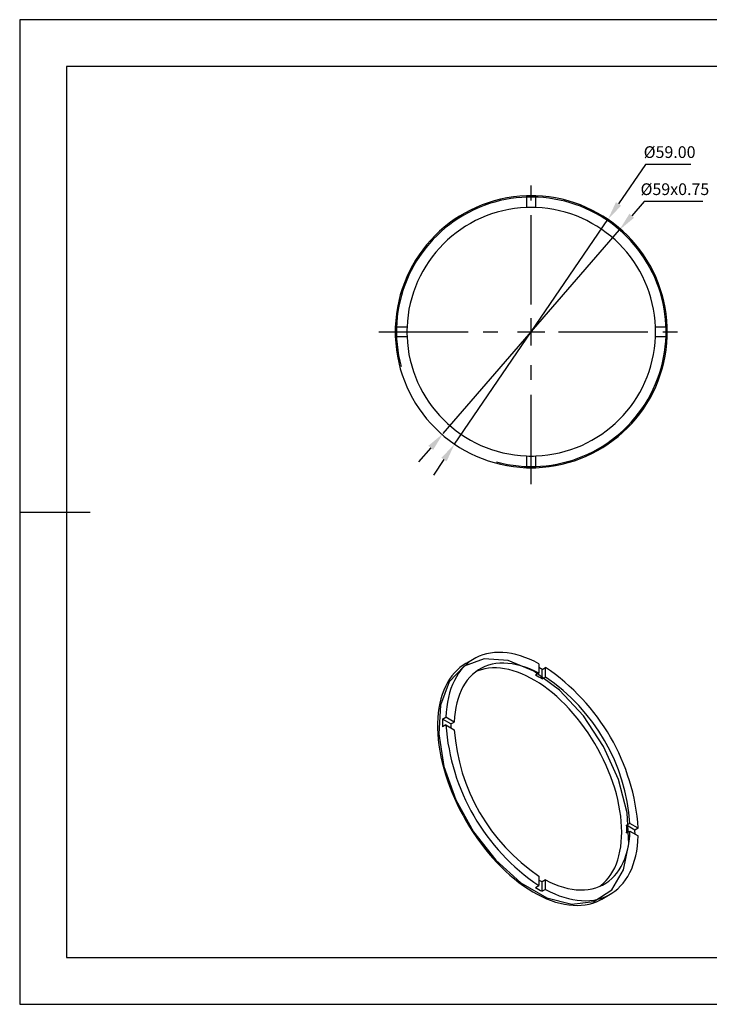
# Model space of a CAD drawing. Units: millimetres. Extents: x 69 to 366, y 164 to 374.
# Drawn here: x 69 to 216, y 164 to 374 of the extents above; entities that cross this region are included whole.
import ezdxf

# ---------------------------------------------------------------- set-up
doc = ezdxf.new("R2010")
doc.units = ezdxf.units.MM
doc.header["$PDSIZE"] = -1
doc.linetypes.add('CENTER', pattern=[10.16, 6.35, -1.27, 1.27, -1.27])
doc.linetypes.add('CENTER2', pattern=[28.575, 19.05, -3.175, 3.175, -3.175])
doc.layers.get('0').update_dxf_attribs({"linetype": 'CONTINUOUS'})
doc.layers.get('DEFPOINTS').update_dxf_attribs({"linetype": 'CONTINUOUS'})
for name, color, linetype in [('1轮廓实线层', 7, 'CONTINUOUS'), ('2细线层', 4, 'CONTINUOUS'), ('3中心线层', 1, 'CENTER'), ('6文字层', 3, 'CONTINUOUS'), ('7标注层', 4, 'CONTINUOUS'), ('粗实线层', 7, 'CONTINUOUS'), ('细实线层', 7, 'CONTINUOUS')]:
    doc.layers.add(name, color=color, linetype=linetype)
doc.styles.add('TH-GBD2M', font='calibri.ttf', dxfattribs={"width": 0.8, "height": 2.5})
doc.dimstyles.new('透镜标注', dxfattribs={"dimtxt": 2.5, "dimasz": 4, "dimexe": 1.25, "dimexo": 0.625, "dimtad": 1, "dimtoh": 1, "dimzin": 1, "dimdsep": 46, "dimtxsty": 'TH-GBD2M', "dimcen": 2.5, "dimclrd": 256, "dimclrt": 3, "dimadec": 0, "dimazin": 0, "dimtm": 1e-09, "dimtfac": 1, "dimtmove": 0, "dimatfit": 3, "dimfxl": 1, "dimtzin": 0, "dimarcsym": 0})

# ---------------------------------------------------------------- blocks, each defined once
blk = doc.blocks.new('*X13')
at = {"layer": '粗实线层'}
for p, q in [((-138.5, 95), (-138.5, -95)), ((138.5, 95), (-138.5, 95)), ((-148.5, 0), (-133.5, 0)), ((-138.5, -95), (138.5, -95))]:
    blk.add_line(p, q, dxfattribs=at)
at = {"layer": '细实线层'}
for p, q in [((148.5, 105), (-148.5, 105)), ((-148.5, 105), (-148.5, -105)), ((-148.5, -105), (148.5, -105))]:
    blk.add_line(p, q, dxfattribs=at)
blk = doc.blocks.new('*D17')
at = {"layer": '7标注层'}
for p, q in [((202.31, 343.13), (196.55, 334.7)), ((211.94, 343.13), (202.31, 343.13)), ((161.61, 283.49), (194.3, 331.4)), ((159.35, 280.18), (157.1, 276.88))]:
    blk.add_line(p, q, dxfattribs=at)
for points in [[(196, 335.08), (197.1, 334.33), (194.3, 331.4)], [(158.8, 280.56), (159.9, 279.81), (161.61, 283.49)]]:
    blk.add_solid(points, dxfattribs=at)
at = {"layer": 'DEFPOINTS', "color": 0}
for p in [(194.3, 331.4), (161.61, 283.49)]:
    blk.add_point(p, dxfattribs=at)
at = {"layer": '7标注层', "color": 3, "insert": (207.44, 345.44), "char_height": 2.5, "attachment_point": 5, "style": 'TH-GBD2M'}
blk.add_mtext('%%C59.00', dxfattribs=at)
blk = doc.blocks.new('*D18')
at = {"layer": '7标注层'}
for p, q in [((202, 335.22), (199.38, 332.2)), ((214.52, 335.22), (202, 335.22)), ((159.15, 285.72), (196.76, 329.17)), ((156.53, 282.69), (153.91, 279.67))]:
    blk.add_line(p, q, dxfattribs=at)
for points in [[(198.88, 332.63), (199.88, 331.76), (196.76, 329.17)], [(156.02, 283.13), (157.03, 282.25), (159.15, 285.72)]]:
    blk.add_solid(points, dxfattribs=at)
at = {"layer": 'DEFPOINTS', "color": 0}
for p in [(196.76, 329.17), (159.15, 285.72)]:
    blk.add_point(p, dxfattribs=at)
at = {"layer": '7标注层', "color": 3, "insert": (208.57, 337.53), "char_height": 2.5, "attachment_point": 5, "style": 'TH-GBD2M'}
blk.add_mtext('%%C59x0.75', dxfattribs=at)
blk = doc.blocks.new('*U15')
at = {"layer": '3中心线层', "color": 0, "linetype": 'CENTER2'}
for p, q in [((0, 5.8), (0, 32.5)), ((-32.5, 0), (-5.8, 0)), ((5.8, 0), (32.5, 0)), ((0, -32.5), (0, -5.8))]:
    blk.add_line(p, q, dxfattribs=at)
at = {"layer": '3中心线层', "color": 0, "linetype": 'Continuous'}
for p, q in [((0, -2.9), (0, 2.9)), ((-2.9, 0), (2.9, 0))]:
    blk.add_line(p, q, dxfattribs=at)

msp = doc.modelspace()

# ---------------------------------------------------------------- linework, layer by layer
at = {"color": 7, "linetype": 'Continuous'}
msp.add_arc((177.954, 307.443), 29, 268.02389, 271.97611, dxfattribs=at)
at = {"layer": '1轮廓实线层', "linetype": 'Continuous'}
for p, q in [((176.954, 336.426), (176.954, 333.925)), ((178.954, 333.925), (178.954, 336.426)), ((151.473, 308.443), (148.971, 308.443)), ((206.937, 308.443), (204.435, 308.443)), ((148.971, 306.443), (151.473, 306.443)), ((204.435, 306.443), (206.937, 306.443)), ((176.954, 280.962), (176.954, 278.461)), ((178.954, 278.461), (178.954, 280.962)), ((165.769, 237.699), (164.001, 236.679)), ((179.56, 236.657), (179.56, 234.615)), ((180.267, 235.433), (180.975, 235.841)), ((180.267, 233.39), (180.267, 235.433)), ((180.975, 233.798), (180.975, 235.841)), ((179.56, 234.615), (178.853, 234.207)), ((180.267, 233.39), (180.975, 233.798)), ((159.066, 224.823), (159.774, 225.231)), ((160.835, 223.802), (159.066, 224.823)), ((161.542, 224.21), (159.774, 225.231)), ((159.774, 223.598), (159.066, 223.19)), ((159.774, 223.598), (161.542, 222.577)), ((160.835, 223.802), (161.542, 224.21)), ((198.992, 202.59), (198.285, 202.182)), ((200.054, 201.161), (198.285, 202.182)), ((200.761, 201.569), (198.992, 202.59)), ((198.285, 200.549), (198.992, 200.957)), ((198.992, 200.957), (200.761, 199.936)), ((200.761, 201.569), (200.054, 201.161)), ((179.56, 191.369), (179.56, 189.326)), ((178.853, 188.918), (179.56, 189.326)), ((180.975, 190.552), (180.267, 190.144)), ((180.267, 188.102), (180.267, 190.144)), ((180.975, 188.51), (180.975, 190.552)), ((180.975, 188.51), (180.267, 188.102)), ((192.999, 186.448), (194.766, 187.468))]:
    msp.add_line(p, q, dxfattribs=at)
at = {"layer": '1轮廓实线层', "linetype": 'Continuous', "flags": 128}
for points in [[(178.5, 235.028), (173.017, 237.323), (167.942, 237.707), (163.649, 236.153), (160.457, 232.774), (158.604, 227.823), (158.227, 221.665), (159.353, 214.758), (161.898, 207.615), (165.676, 200.764), (170.404, 194.714), (175.733, 189.914), (181.267, 186.719), (186.595, 185.367), (191.324, 185.958), (195.101, 188.447), (197.647, 192.652), (198.773, 198.258), (198.395, 204.852), (196.542, 211.943), (193.351, 219.006), (189.058, 225.517), (183.982, 230.993), (178.5, 235.028)], [(179.56, 236.657), (178.569, 237.163), (177.581, 237.61), (176.6, 237.999), (175.627, 238.328), (174.665, 238.597), (173.717, 238.804), (172.783, 238.95), (171.867, 239.035), (170.971, 239.057), (170.097, 239.017), (169.247, 238.915), (168.422, 238.751), (167.626, 238.526), (166.859, 238.24), (166.123, 237.894), (165.421, 237.488), (164.753, 237.024), (164.122, 236.503), (163.529, 235.925), (162.975, 235.293), (162.461, 234.607), (161.99, 233.87), (161.561, 233.083), (161.176, 232.247), (160.836, 231.366), (160.541, 230.44), (160.293, 229.473), (160.092, 228.466), (159.938, 227.422), (159.832, 226.342), (159.774, 225.231)], [(164.001, 236.679), (163.404, 236.304), (162.756, 235.824), (162.144, 235.288), (161.57, 234.698), (161.035, 234.054), (160.54, 233.359), (160.086, 232.613), (159.674, 231.819), (159.306, 230.979), (158.982, 230.094), (158.703, 229.166), (158.469, 228.198), (158.282, 227.191), (158.141, 226.149), (158.047, 225.073), (158, 223.965), (158, 222.83), (158.047, 221.668), (158.141, 220.483), (158.282, 219.278), (158.469, 218.055), (158.703, 216.817), (158.982, 215.567), (159.306, 214.308), (159.674, 213.042), (160.086, 211.773), (160.54, 210.504), (161.035, 209.237), (161.57, 207.975), (162.144, 206.721), (162.756, 205.479), (163.404, 204.251), (164.087, 203.039), (164.803, 201.847), (165.55, 200.678), (166.327, 199.533), (167.133, 198.417), (167.964, 197.33), (168.82, 196.276), (169.697, 195.257), (170.596, 194.276), (171.512, 193.335), (172.444, 192.435), (173.391, 191.58), (174.349, 190.77), (175.316, 190.008), (176.291, 189.296), (177.271, 188.635), (178.254, 188.027), (179.237, 187.473), (180.219, 186.974), (181.197, 186.532), (182.168, 186.148), (183.131, 185.822), (184.084, 185.555), (185.023, 185.348), (185.948, 185.201), (186.855, 185.115), (187.743, 185.089), (188.61, 185.125), (189.454, 185.221), (190.273, 185.378), (191.064, 185.596), (191.827, 185.873), (192.559, 186.209), (192.999, 186.448)], [(179.56, 234.615), (178.596, 235.101), (177.637, 235.526), (176.684, 235.891), (175.741, 236.194), (174.81, 236.435), (173.893, 236.611), (172.993, 236.724), (172.113, 236.773), (171.254, 236.758), (170.419, 236.678), (169.611, 236.534), (168.831, 236.326), (168.081, 236.056), (167.363, 235.723), (166.68, 235.328), (166.033, 234.873), (165.424, 234.359), (164.854, 233.787), (164.326, 233.159), (163.839, 232.476), (163.397, 231.74), (162.999, 230.953), (162.647, 230.117), (162.342, 229.235), (162.084, 228.308), (161.875, 227.34), (161.715, 226.332), (161.604, 225.288), (161.542, 224.21)], [(197.238, 200.746), (197.214, 201.847), (197.143, 202.972), (197.025, 204.119), (196.861, 205.285), (196.649, 206.467), (196.392, 207.661), (196.09, 208.866), (195.743, 210.077), (195.353, 211.292), (194.92, 212.508), (194.446, 213.721), (193.931, 214.929), (193.378, 216.129), (192.787, 217.317), (192.159, 218.49), (191.498, 219.646), (190.803, 220.781), (190.077, 221.893), (189.322, 222.979), (188.54, 224.037), (187.733, 225.062), (186.902, 226.054), (186.049, 227.009), (185.178, 227.925), (184.29, 228.8), (183.387, 229.631), (182.472, 230.416), (181.547, 231.154), (180.614, 231.842), (179.676, 232.48), (178.735, 233.064), (177.793, 233.594), (176.854, 234.068), (175.918, 234.486), (174.988, 234.845), (174.068, 235.146), (173.159, 235.387), (172.263, 235.568), (171.383, 235.688), (170.521, 235.748), (169.679, 235.746), (168.86, 235.683), (168.065, 235.56), (167.296, 235.375), (166.555, 235.131), (166.164, 234.973)], [(180.975, 190.552), (181.939, 190.067), (182.898, 189.641), (183.851, 189.276), (184.794, 188.973), (185.725, 188.733), (186.642, 188.556), (187.542, 188.443), (188.422, 188.394), (189.281, 188.41), (190.115, 188.489), (190.924, 188.633), (191.704, 188.841), (192.454, 189.111), (193.172, 189.444), (193.855, 189.839), (194.502, 190.294), (195.111, 190.808), (195.681, 191.38), (196.209, 192.008), (196.696, 192.692), (197.138, 193.428), (197.536, 194.215), (197.888, 195.05), (198.193, 195.933), (198.451, 196.859), (198.66, 197.828), (198.82, 198.835), (198.931, 199.879), (198.992, 200.957)], [(180.975, 188.51), (181.966, 188.005), (182.954, 187.557), (183.935, 187.168), (184.908, 186.839), (185.87, 186.571), (186.818, 186.363), (187.752, 186.217), (188.668, 186.133), (189.564, 186.11), (190.438, 186.15), (191.288, 186.252), (192.113, 186.416), (192.909, 186.641), (193.676, 186.927), (194.412, 187.273), (195.114, 187.679), (195.782, 188.143), (196.413, 188.665), (197.006, 189.242), (197.56, 189.874), (198.074, 190.56), (198.545, 191.297), (198.974, 192.084), (199.359, 192.92), (199.699, 193.801), (199.993, 194.727), (200.242, 195.694), (200.443, 196.701), (200.597, 197.746), (200.703, 198.825), (200.761, 199.936)], [(192.603, 189.174), (192.787, 189.314), (193.378, 189.82), (193.931, 190.38), (194.446, 190.994), (194.92, 191.659), (195.353, 192.375), (195.743, 193.14), (196.09, 193.951), (196.392, 194.806), (196.649, 195.704), (196.861, 196.642), (197.025, 197.618), (197.143, 198.629), (197.214, 199.672), (197.238, 200.746)]]:
    msp.add_lwpolyline(points, dxfattribs=at)
at = {"layer": '1轮廓实线层', "linetype": 'Continuous'}
for centre, radius, start, end in [((177.954, 307.443), 29, 91.97611, 178.02389), ((177.954, 307.443), 29, 88.02389, 91.97611), ((177.954, 307.443), 29, 1.97611, 88.02389), ((177.954, 307.443), 26.5, 92.16262, 177.83738), ((177.954, 307.443), 26.5, 87.83738, 92.16262), ((177.954, 307.443), 26.5, 2.16262, 87.83738), ((177.954, 307.443), 29, 178.02389, 181.97611), ((177.954, 307.443), 26.5, 177.83738, 182.16262), ((177.954, 307.443), 26.5, 357.83738, 2.16262), ((177.954, 307.443), 29, 358.02389, 1.97611), ((177.954, 307.443), 29, 181.97611, 268.02389), ((177.954, 307.443), 26.5, 182.16262, 267.83738), ((177.954, 307.443), 29, 271.97611, 358.02389), ((177.954, 307.443), 26.5, 272.16262, 357.83738), ((177.954, 307.443), 26.5, 267.83738, 272.16262), ((165.535, 211.567), 28.047, 58.31292, 59.9955), ((155.89, 198.511), 44.975, 3.8995, 56.1005), ((167.08, 212.179), 24.977, 58.12938, 61.876), ((157.957, 199.704), 41.137, 4.02367, 55.97633), ((186.395, 224.006), 27.34, 178.28856, 181.71144), ((204.645, 226.657), 44.975, 183.8995, 236.1005), ((185.182, 222.995), 24.36, 178.10329, 180.00635), ((202.578, 225.463), 41.137, 184.02367, 235.97633), ((173.316, 201.366), 24.983, 358.127, 1.873), ((172.053, 200.335), 28.014, 0.00572, 1.69069), ((191.701, 211.56), 24.276, 239.9936, 241.90276), ((193.22, 212.172), 27.334, 238.29097, 241.7144)]:
    msp.add_arc(centre, radius, start, end, dxfattribs=at)
at = {"layer": '2细线层', "linetype": 'Continuous'}
msp.add_arc((177.954, 307.443), 28.738, 255, 195, dxfattribs=at)

# ---------------------------------------------------------------- block references
at = {"layer": '3中心线层', "linetype": 'CENTER2'}
msp.add_blockref('*U15', (177.954, 307.443), dxfattribs=at)
at = {"layer": '6文字层'}
msp.add_blockref('*X13', (217.413, 269.005), dxfattribs=at)

# ---------------------------------------------------------------- dimensions: what is measured, and where the dimension line sits
at = {"layer": '7标注层'}
dim = msp.add_diameter_dim_2p(p1=(161.608, 283.489), p2=(194.299, 331.398), text='%%C59.00', dimstyle='透镜标注', dxfattribs=at)
dim.commit()
dim.dimension.update_dxf_attribs({"geometry": '*D17', "text_midpoint": (207.438, 343.133), "dimtype": 163})
dim = msp.add_diameter_dim_2p(p1=(159.146, 285.715), p2=(196.761, 329.172), text='%%C59x0.75', dimstyle='透镜标注', dxfattribs=at)
dim.commit()
dim.dimension.update_dxf_attribs({"geometry": '*D18', "text_midpoint": (208.571, 337.53)})

doc.saveas('drawing.dxf')
